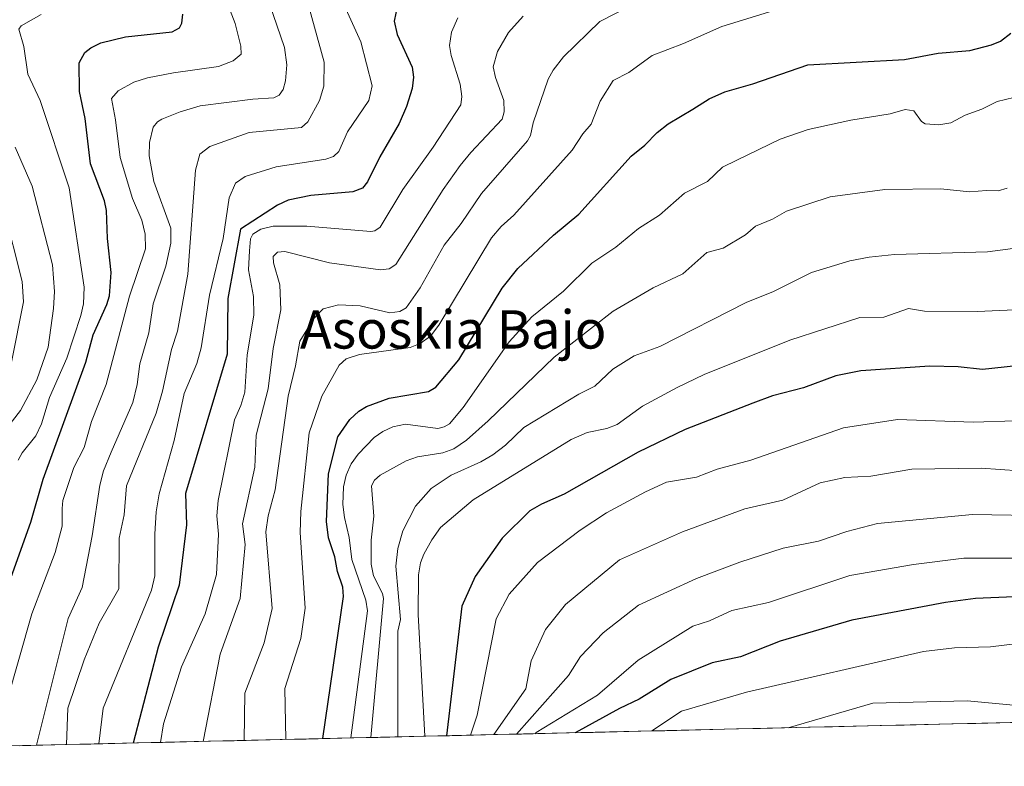
# Model space of a CAD drawing. Units: metres. Extents: x 658190 to 661647, y 4748760 to 4751152.
# Drawn here: x 659266 to 659472, y 4748779 to 4748935 of the extents above; entities that cross this region are included whole.
import ezdxf
from ezdxf.enums import TextEntityAlignment as Align

# ---------------------------------------------------------------- set-up
doc = ezdxf.new("R2010")
doc.units = ezdxf.units.M
doc.header["$MEASUREMENT"] = 0
for name, color, linetype, lineweight in [('Arbolado forestal CxS', 92, 'Continuous', 0), ('Curva de nivel maestra', 36, 'Continuous', 30), ('Curva de nivel normal', 36, 'Continuous', 0), ('Municipio CxS', 142, 'Continuous', 0), ('Texto cartográfico', 19, 'Continuous', 0)]:
    doc.layers.add(name, color=color, linetype=linetype, lineweight=lineweight)
doc.styles.add('Arial', font='txt', dxfattribs={"height": 0.2})

# ---------------------------------------------------------------- blocks, each defined once
blk = doc.blocks.new('*U181')
at = {"layer": 'Curva de nivel normal', "color": 36, "linetype": 'Continuous', "lineweight": 0}
blk.add_polyline3d([(659427.16, 4748938.02, 1095), (659412.94, 4748933.58, 1095), (659404.89, 4748930.05, 1095), (659398.36, 4748927.58, 1095), (659393.47, 4748924.03, 1095), (659390.25, 4748922.36, 1095), (659387.51, 4748918.03, 1095), (659385.62, 4748913.24, 1095), (659383.89, 4748911.22, 1095), (659381.66, 4748907.81, 1095), (659369.47, 4748894.21, 1095), (659366.83, 4748891.86, 1095), (659364.81, 4748889.48, 1095), (659353.82, 4748871.2, 1095), (659352.08, 4748868.94, 1095), (659349.9, 4748867.37, 1095), (659347.84, 4748866.57, 1095), (659337.29, 4748865.1, 1095), (659334.51, 4748864.23, 1095), (659333.01, 4748862.85, 1095), (659329.41, 4748856.38, 1095), (659326.73, 4748848.76, 1095), (659324.98, 4748832.34, 1095), (659324.9, 4748827.93, 1095), (659325.9, 4748812.14, 1095), (659324.99, 4748805.8, 1095), (659321.65, 4748795.34, 1095), (659321.88, 4748784.7, 1095)], dxfattribs=at)
blk = doc.blocks.new('*U182')
at = {"layer": 'Curva de nivel normal', "color": 36, "linetype": 'Continuous', "lineweight": 0}
blk.add_polyline3d([(659643.16, 4748792.18, 1160), (659630.61, 4748797.24, 1160), (659621.31, 4748798.88, 1160), (659611.6, 4748799.78, 1160), (659598.49, 4748799.82, 1160), (659579.26, 4748803.04, 1160), (659571.54, 4748804.9, 1160), (659567.17, 4748805.56, 1160), (659557.88, 4748807.92, 1160), (659553.78, 4748808.39, 1160), (659546.7, 4748808.38, 1160), (659537.96, 4748807.51, 1160), (659534.54, 4748806.81, 1160), (659526.11, 4748803.23, 1160), (659513.11, 4748795.28, 1160), (659503.93, 4748791.18, 1160), (659496.43, 4748790.16, 1160), (659488.66, 4748790.46, 1160), (659464.13, 4748792.78, 1160), (659444.49, 4748792.3, 1160), (659426.76, 4748787.14, 1160)], dxfattribs=at)
blk = doc.blocks.new('*U183')
at = {"layer": 'Curva de nivel normal', "color": 36, "linetype": 'Continuous', "lineweight": 0}
blk.add_polyline3d([(659481.46, 4748831.42, 1140), (659465.25, 4748831.69, 1140), (659445.4, 4748829.83, 1140), (659439.02, 4748828.17, 1140), (659433.08, 4748826.13, 1140), (659425.76, 4748824.68, 1140), (659416.67, 4748821.74, 1140), (659407.63, 4748818.3, 1140), (659395.55, 4748812.75, 1140), (659388.11, 4748806.95, 1140), (659383.39, 4748802, 1140), (659380.91, 4748798.06, 1140), (659370.06, 4748785.82, 1140)], dxfattribs=at)
blk = doc.blocks.new('*U185')
at = {"layer": 'Curva de nivel normal', "color": 36, "linetype": 'Continuous', "lineweight": 0}
blk.add_polyline3d([(659477.35, 4748919.65, 1105), (659470.41, 4748917.97, 1105), (659467.23, 4748916.38, 1105), (659463.74, 4748915.1, 1105), (659460.76, 4748913.49, 1105), (659458.21, 4748913.09, 1105), (659455.38, 4748913.28, 1105), (659454.65, 4748913.77, 1105), (659453.04, 4748916.03, 1105), (659451.2, 4748916.3, 1105), (659448.09, 4748915.34, 1105), (659439.88, 4748914.07, 1105), (659430.95, 4748912.08, 1105), (659425.1, 4748910.11, 1105), (659416.08, 4748905.67, 1105), (659413.03, 4748904.21, 1105), (659409.96, 4748901.25, 1105), (659405.1, 4748898.77, 1105), (659399.9, 4748894.18, 1105), (659395.54, 4748891.43, 1105), (659390.81, 4748887.55, 1105), (659385.76, 4748884.21, 1105), (659379.87, 4748878.34, 1105), (659373.24, 4748873, 1105), (659368.48, 4748867.75, 1105), (659358.92, 4748854.02, 1105), (659356.04, 4748850.65, 1105), (659354.96, 4748849.97, 1105), (659353.65, 4748849.66, 1105), (659346.88, 4748850.58, 1105), (659344.21, 4748850.03, 1105), (659342.14, 4748849.05, 1105), (659340.35, 4748847.77, 1105), (659336.95, 4748844.32, 1105), (659335.53, 4748842.24, 1105), (659334.46, 4748839.89, 1105), (659333.91, 4748837.47, 1105), (659333.78, 4748833.75, 1105), (659334.11, 4748831.04, 1105), (659335.13, 4748826.9, 1105), (659335.63, 4748822.27, 1105), (659338.6, 4748813.81, 1105), (659338.95, 4748811.57, 1105), (659335.44, 4748785.01, 1105)], dxfattribs=at)
blk = doc.blocks.new('*U188')
at = {"layer": 'Curva de nivel normal', "color": 36, "linetype": 'Continuous', "lineweight": 0}
blk.add_polyline3d([(659265.33, 4748908.41, 1040), (659268.91, 4748900.24, 1040), (659273.15, 4748883.83, 1040), (659273.59, 4748878.29, 1040), (659273.34, 4748874.73, 1040), (659272.23, 4748866.67, 1040), (659269.85, 4748859.82, 1040), (659266.47, 4748853.38, 1040), (659261.15, 4748846.68, 1040)], dxfattribs=at)
blk = doc.blocks.new('*U190')
at = {"layer": 'Curva de nivel normal', "color": 36, "linetype": 'Continuous', "lineweight": 0}
blk.add_polyline3d([(659313.21, 4748784.49, 1090), (659313.32, 4748794.37, 1090), (659317.38, 4748804.87, 1090), (659319.01, 4748812.03, 1090), (659317.71, 4748828.06, 1090), (659318.18, 4748831.43, 1090), (659319.66, 4748836.87, 1090), (659322.35, 4748856.43, 1090), (659323.93, 4748862.77, 1090), (659324.83, 4748867.9, 1090), (659327.75, 4748872.64, 1090), (659329.68, 4748874.63, 1090), (659332.85, 4748875.5, 1090), (659337.43, 4748875.28, 1090), (659343.62, 4748873.79, 1090), (659345.65, 4748874.12, 1090), (659347.04, 4748874.88, 1090), (659349.9, 4748879.06, 1090), (659354.97, 4748887.97, 1090), (659358.5, 4748892.5, 1090), (659362.73, 4748898.71, 1090), (659372.33, 4748909.71, 1090), (659372.94, 4748910.87, 1090), (659373.51, 4748913.49, 1090), (659376.68, 4748922.6, 1090), (659377.71, 4748924.48, 1090), (659379.88, 4748927.29, 1090), (659387.44, 4748934.64, 1090), (659400.11, 4748941.18, 1090)], dxfattribs=at)
blk = doc.blocks.new('*U193')
at = {"layer": 'Curva de nivel normal', "color": 36, "linetype": 'Continuous', "lineweight": 0}
blk.add_polyline3d([(659282.83, 4748783.79, 1070), (659283.71, 4748791.21, 1070), (659293.8, 4748815.9, 1070), (659294.52, 4748818.85, 1070), (659294.5, 4748827.59, 1070), (659294.77, 4748832.25, 1070), (659295.4, 4748835.98, 1070), (659298.57, 4748847.12, 1070), (659300.67, 4748856.97, 1070), (659303.31, 4748863.23, 1070), (659304.19, 4748866.5, 1070), (659305.97, 4748877.52, 1070), (659308.82, 4748889.36, 1070), (659310.01, 4748897.84, 1070), (659311.39, 4748900.86, 1070), (659313.4, 4748902.3, 1070), (659319.85, 4748904.32, 1070), (659330.2, 4748905.91, 1070), (659331.8, 4748906.48, 1070), (659332.97, 4748907.5, 1070), (659334.78, 4748911.61, 1070), (659339.2, 4748918.14, 1070), (659339.94, 4748921.19, 1070), (659337.52, 4748930.4, 1070), (659334.05, 4748938.06, 1070)], dxfattribs=at)
blk = doc.blocks.new('*U194')
at = {"layer": 'Curva de nivel normal', "color": 36, "linetype": 'Continuous', "lineweight": 0}
blk.add_polyline3d([(659373.97, 4748785.91, 1145), (659374.17, 4748786.16, 1145), (659386.95, 4748793.97, 1145), (659395.46, 4748801.29, 1145), (659406.84, 4748808.37, 1145), (659410.34, 4748809.51, 1145), (659414.99, 4748811.61, 1145), (659422.64, 4748813.29, 1145), (659439.68, 4748818.96, 1145), (659452.95, 4748821.24, 1145), (659463.47, 4748822.59, 1145), (659480.29, 4748822.56, 1145)], dxfattribs=at)
blk = doc.blocks.new('*U199')
at = {"layer": 'Curva de nivel normal', "color": 36, "linetype": 'Continuous', "lineweight": 0}
blk.add_polyline3d([(659350.87, 4748785.37, 1120), (659349.53, 4748810.81, 1120), (659349.55, 4748819.1, 1120), (659349.98, 4748821.56, 1120), (659350.69, 4748823.42, 1120), (659352.34, 4748826.42, 1120), (659354.19, 4748828.97, 1120), (659361, 4748834.78, 1120), (659381.47, 4748847.36, 1120), (659384.78, 4748848.82, 1120), (659388.89, 4748849.68, 1120), (659391.04, 4748850.46, 1120), (659396.39, 4748854.33, 1120), (659403.57, 4748858.24, 1120), (659409.21, 4748860.9, 1120), (659427.13, 4748868.1, 1120), (659441.74, 4748872.83, 1120), (659446.78, 4748872.92, 1120), (659451.92, 4748874.68, 1120), (659455.28, 4748874.19, 1120), (659466.28, 4748874.09, 1120), (659477.11, 4748874.56, 1120)], dxfattribs=at)
blk = doc.blocks.new('*U207')
at = {"layer": 'Curva de nivel normal', "color": 36, "linetype": 'Continuous', "lineweight": 0}
blk.add_polyline3d([(659264.62, 4748863.53, 1035), (659267.08, 4748876.09, 1035), (659266.85, 4748880.37, 1035), (659262.98, 4748895.56, 1035)], dxfattribs=at)
blk = doc.blocks.new('*U208')
at = {"layer": 'Curva de nivel normal', "color": 36, "linetype": 'Continuous', "lineweight": 0}
blk.add_polyline3d([(659371.45, 4748935.78, 1085), (659368.37, 4748932.37, 1085), (659366.1, 4748928.39, 1085), (659365.2, 4748925.2, 1085), (659365.67, 4748922.98, 1085), (659367.42, 4748918.18, 1085), (659367.46, 4748915.8, 1085), (659367.04, 4748914.26, 1085), (659360.5, 4748907.33, 1085), (659358.31, 4748904.59, 1085), (659354.74, 4748899.57, 1085), (659344.86, 4748883.9, 1085), (659343.48, 4748883.02, 1085), (659341.66, 4748882.82, 1085), (659331.01, 4748884.27, 1085), (659321.68, 4748886.6, 1085), (659320.11, 4748886.5, 1085), (659319.25, 4748885.55, 1085), (659319.31, 4748884.26, 1085), (659320.59, 4748879.67, 1085), (659320.81, 4748874.41, 1085), (659319.22, 4748866.33, 1085), (659318.19, 4748857.92, 1085), (659315.69, 4748848.23, 1085), (659315.39, 4748841.55, 1085), (659312.81, 4748829.72, 1085), (659313.36, 4748825.4, 1085), (659312.35, 4748814.16, 1085), (659308.19, 4748802.53, 1085), (659304.6138, 4748784.2945, 1085)], dxfattribs=at)
blk = doc.blocks.new('*U210')
at = {"layer": 'Curva de nivel normal', "color": 36, "linetype": 'Continuous', "lineweight": 0}
blk.add_polyline3d([(659476.33, 4748887.57, 1115), (659468.42, 4748886.53, 1115), (659448.95, 4748885.99, 1115), (659443.72, 4748885.44, 1115), (659439.68, 4748884.66, 1115), (659431.68, 4748882.25, 1115), (659423.69, 4748878.28, 1115), (659418.04, 4748875.96, 1115), (659399.97, 4748866.78, 1115), (659394.59, 4748864.82, 1115), (659390.17, 4748862.06, 1115), (659386.4, 4748858.47, 1115), (659383.04, 4748856.79, 1115), (659371.58, 4748849.84, 1115), (659367.75, 4748846.17, 1115), (659365.12, 4748844.13, 1115), (659362.59, 4748842.66, 1115), (659356.42, 4748839.91, 1115), (659352.24, 4748837.15, 1115), (659348.95, 4748833.42, 1115), (659346.33, 4748828.28, 1115), (659345.25, 4748824.59, 1115), (659344.83, 4748820.88, 1115), (659345.84, 4748809.79, 1115), (659345.27, 4748807.31, 1115), (659345.27, 4748785.24, 1115)], dxfattribs=at)
blk = doc.blocks.new('*U211')
at = {"layer": 'Curva de nivel normal', "color": 36, "linetype": 'Continuous', "lineweight": 0}
blk.add_polyline3d([(659276.09, 4748783.63, 1065), (659276.32, 4748791.21, 1065), (659279.75, 4748801.31, 1065), (659282.89, 4748808.97, 1065), (659287, 4748816.15, 1065), (659287.07, 4748826.78, 1065), (659288.15, 4748831.61, 1065), (659288.58, 4748837.67, 1065), (659294.78, 4748852.86, 1065), (659296.1, 4748857.46, 1065), (659297.97, 4748866.14, 1065), (659299.22, 4748869.97, 1065), (659301.39, 4748881.88, 1065), (659303.04, 4748903.63, 1065), (659303.95, 4748906.97, 1065), (659306.04, 4748908.58, 1065), (659314.22, 4748911.5, 1065), (659325.12, 4748912.49, 1065), (659326.49, 4748913.7, 1065), (659328.89, 4748918.17, 1065), (659329.79, 4748921.14, 1065), (659329.91, 4748926.16, 1065), (659325.84, 4748940.87, 1065)], dxfattribs=at)
blk = doc.blocks.new('*U212')
at = {"layer": 'Curva de nivel normal', "color": 36, "linetype": 'Continuous', "lineweight": 0}
blk.add_polyline3d([(659365.31, 4748785.71, 1135), (659372, 4748795.26, 1135), (659373.1, 4748801.12, 1135), (659376.11, 4748807.69, 1135), (659380.25, 4748812.91, 1135), (659391.58, 4748822.2, 1135), (659404.69, 4748828.06, 1135), (659417.72, 4748832.86, 1135), (659425.68, 4748834.71, 1135), (659433.45, 4748838.3, 1135), (659438.63, 4748839.42, 1135), (659444.06, 4748839.69, 1135), (659452.59, 4748841.14, 1135), (659467.06, 4748841.39, 1135), (659478.97, 4748840.54, 1135)], dxfattribs=at)
blk = doc.blocks.new('*U216')
at = {"layer": 'Curva de nivel normal', "color": 36, "linetype": 'Continuous', "lineweight": 0}
blk.add_polyline3d([(659339.63, 4748785.11, 1110), (659342.26, 4748814.17, 1110), (659342.07, 4748815.22, 1110), (659340.19, 4748818.89, 1110), (659339.67, 4748821.3, 1110), (659339.68, 4748826.32, 1110), (659340.22, 4748831.35, 1110), (659339.78, 4748837.68, 1110), (659340.36, 4748838.84, 1110), (659341.57, 4748839.92, 1110), (659347.02, 4748842.93, 1110), (659349.35, 4748843.7, 1110), (659354.67, 4748844.58, 1110), (659356.94, 4748845.41, 1110), (659359.63, 4748847.21, 1110), (659364.15, 4748851.22, 1110), (659377.92, 4748864.53, 1110), (659390.25, 4748874.18, 1110), (659398.57, 4748879.01, 1110), (659404.75, 4748881.94, 1110), (659409.79, 4748886.44, 1110), (659413.2, 4748887.31, 1110), (659417.85, 4748890.13, 1110), (659419.98, 4748891.89, 1110), (659423.51, 4748893.38, 1110), (659426.4, 4748895.03, 1110), (659435.58, 4748898.05, 1110), (659446.99, 4748899.57, 1110), (659458.61, 4748899.71, 1110), (659464.71, 4748899.06, 1110), (659468.22, 4748899.38, 1110), (659470.62, 4748899.26, 1110), (659472.54, 4748899.84, 1110)], dxfattribs=at)
blk = doc.blocks.new('*U217')
at = {"layer": 'Curva de nivel normal', "color": 36, "linetype": 'Continuous', "lineweight": 0}
blk.add_polyline3d([(659398.3, 4748786.48, 1155), (659404.5, 4748790.6, 1155), (659418.07, 4748794.58, 1155), (659455.03, 4748803.11, 1155), (659461.5, 4748803.83, 1155), (659469, 4748804.08, 1155), (659478.12, 4748805.15, 1155)], dxfattribs=at)
blk = doc.blocks.new('*U220')
at = {"layer": 'Curva de nivel normal', "color": 36, "linetype": 'Continuous', "lineweight": 0}
blk.add_polyline3d([(659265.96, 4748843.05, 1045), (659266.8, 4748844.57, 1045), (659269.7, 4748848.13, 1045), (659270.87, 4748850.62, 1045), (659272.55, 4748856.16, 1045), (659276.17, 4748864.33, 1045), (659279.06, 4748873.24, 1045), (659279.6, 4748875.71, 1045), (659279.73, 4748879.17, 1045), (659276.63, 4748899.89, 1045), (659270.58, 4748918.16, 1045), (659268.03, 4748923.65, 1045), (659267.15, 4748929.42, 1045), (659266.09, 4748933.09, 1045), (659266.6, 4748933.73, 1045), (659270.81, 4748936.1, 1045)], dxfattribs=at)
blk = doc.blocks.new('*U221')
at = {"layer": 'Curva de nivel normal', "color": 36, "linetype": 'Continuous', "lineweight": 0}
blk.add_polyline3d([(659474.28, 4748851.22, 1130), (659465.41, 4748851, 1130), (659449.63, 4748851.54, 1130), (659438.33, 4748849.81, 1130), (659418.96, 4748843.02, 1130), (659411.97, 4748841.15, 1130), (659407.65, 4748839.47, 1130), (659401.38, 4748838.45, 1130), (659397.01, 4748836.45, 1130), (659388.83, 4748832.04, 1130), (659383.33, 4748828.43, 1130), (659374.43, 4748821.65, 1130), (659368.49, 4748815.02, 1130), (659365.77, 4748809.93, 1130), (659361.86, 4748789.81, 1130), (659360.46, 4748785.6, 1130)], dxfattribs=at)
blk = doc.blocks.new('*U224')
at = {"layer": 'Curva de nivel normal', "color": 36, "linetype": 'Continuous', "lineweight": 0}
blk.add_polyline3d([(659260.87, 4748783.28, 1055), (659268.83, 4748810.97, 1055), (659273.74, 4748823.78, 1055), (659275.16, 4748829.24, 1055), (659275.16, 4748832.92, 1055), (659275.32, 4748834.62, 1055), (659277.61, 4748841.51, 1055), (659279.73, 4748845.71, 1055), (659281.33, 4748851.08, 1055), (659284.35, 4748858.83, 1055), (659289.22, 4748877.3, 1055), (659292.59, 4748887.2, 1055), (659292.47, 4748890.22, 1055), (659291.78, 4748893.17, 1055), (659289.86, 4748897.67, 1055), (659287.27, 4748906.23, 1055), (659286.33, 4748914.13, 1055), (659285.45, 4748918.56, 1055), (659286.86, 4748920.16, 1055), (659290.12, 4748922.02, 1055), (659292.99, 4748922.92, 1055), (659298.42, 4748923.95, 1055), (659307.82, 4748925.29, 1055), (659310.85, 4748926.47, 1055), (659312.52, 4748927.84, 1055), (659312.46, 4748929.53, 1055), (659311.3, 4748934.23, 1055), (659308.61, 4748941.35, 1055)], dxfattribs=at)
blk = doc.blocks.new('*U227')
at = {"layer": 'Curva de nivel maestra', "color": 36, "linetype": 'Continuous', "lineweight": 30}
blk.add_polyline3d([(659480.46, 4748814.8, 1150), (659465.91, 4748814.14, 1150), (659459.62, 4748813.33, 1150), (659440.07, 4748809.6, 1150), (659425.13, 4748805.26, 1150), (659416.8, 4748801.97, 1150), (659410.88, 4748800.72, 1150), (659402.3, 4748797.26, 1150), (659395.65, 4748793.1, 1150), (659391.52, 4748791.18, 1150), (659382.32, 4748786.1, 1150)], dxfattribs=at)
blk = doc.blocks.new('*U232')
at = {"layer": 'Curva de nivel maestra', "color": 36, "linetype": 'Continuous', "lineweight": 30}
blk.add_polyline3d([(659482.2, 4748863.56, 1125), (659467.39, 4748861.96, 1125), (659462.25, 4748862.56, 1125), (659456.35, 4748862.66, 1125), (659441.93, 4748861.73, 1125), (659436.74, 4748860.63, 1125), (659429.95, 4748858.13, 1125), (659423.52, 4748856.45, 1125), (659419.4, 4748854.94, 1125), (659405.26, 4748849.42, 1125), (659395.42, 4748844.72, 1125), (659379.99, 4748835.92, 1125), (659375.26, 4748833.85, 1125), (659372.8, 4748832.43, 1125), (659367.06, 4748826.76, 1125), (659361.38, 4748818.72, 1125), (659358.63, 4748812.51, 1125), (659355.44, 4748785.48, 1125)], dxfattribs=at)
blk = doc.blocks.new('*U233')
at = {"layer": 'Curva de nivel maestra', "color": 36, "linetype": 'Continuous', "lineweight": 30}
blk.add_polyline3d([(659329.57, 4748784.88, 1100), (659333.95, 4748814.53, 1100), (659333.81, 4748816.54, 1100), (659332.64, 4748819.78, 1100), (659332.09, 4748822.88, 1100), (659330.82, 4748826.83, 1100), (659330.4, 4748830.21, 1100), (659330.78, 4748840.17, 1100), (659332.77, 4748847.88, 1100), (659335.26, 4748851.53, 1100), (659337.14, 4748853.27, 1100), (659338.73, 4748854.25, 1100), (659343.49, 4748856.01, 1100), (659351.67, 4748857.4, 1100), (659353.18, 4748858.31, 1100), (659358.02, 4748864, 1100), (659367.05, 4748878.94, 1100), (659370.31, 4748883.08, 1100), (659377.76, 4748890.02, 1100), (659383.07, 4748894.42, 1100), (659393.99, 4748906.52, 1100), (659396.86, 4748908.83, 1100), (659399.39, 4748911.48, 1100), (659401.74, 4748913.31, 1100), (659406.89, 4748916.33, 1100), (659410.28, 4748918.52, 1100), (659413.54, 4748919.98, 1100), (659419.4, 4748921.65, 1100), (659430.85, 4748925.59, 1100), (659451.04, 4748926.74, 1100), (659458.12, 4748928.04, 1100), (659464.7, 4748928.63, 1100), (659469.24, 4748929.76, 1100), (659471.13, 4748930.58, 1100), (659473.3, 4748932.21, 1100)], dxfattribs=at)
blk = doc.blocks.new('*U234')
at = {"layer": 'Curva de nivel maestra', "color": 36, "linetype": 'Continuous', "lineweight": 30}
blk.add_polyline3d([(659345.23, 4748938.1, 1075), (659344.48, 4748934.76, 1075), (659345.15, 4748931.92, 1075), (659348.24, 4748925.12, 1075), (659348.51, 4748923.01, 1075), (659348.27, 4748920.67, 1075), (659347.09, 4748916.92, 1075), (659345.52, 4748913.32, 1075), (659341.52, 4748906.42, 1075), (659338.92, 4748901.14, 1075), (659337.92, 4748899.85, 1075), (659335.87, 4748899.11, 1075), (659327.1, 4748898.34, 1075), (659322.37, 4748897.33, 1075), (659320.16, 4748896.32, 1075), (659312.39, 4748891.25, 1075), (659309.77, 4748876.83, 1075), (659309.65, 4748865.18, 1075), (659300.95, 4748836.07, 1075), (659301.13, 4748829.51, 1075), (659299.59, 4748816.94, 1075), (659295.25, 4748804.01, 1075), (659290.03, 4748783.95, 1075)], dxfattribs=at)

msp = doc.modelspace()

# ---------------------------------------------------------------- linework, layer by layer
at = {"layer": 'Arbolado forestal CxS', "color": 92, "linetype": 'Continuous', "lineweight": 0}
msp.add_polyline3d([(659808.14, 4748796.02, 1167.26), (659081.39, 4748779.1, 1002.45)], dxfattribs=at)
msp.add_polyline3d([(659808.14, 4748796.02, 1167.26), (659081.39, 4748779.1, 1002.45)], dxfattribs=at)
at = {"layer": 'Curva de nivel maestra', "color": 36, "linetype": 'Continuous', "lineweight": 30}
msp.add_polyline3d([(659262.42, 4748812.74, 1050), (659268.62, 4748830.08, 1050), (659271.17, 4748839.05, 1050), (659280.12, 4748863.49, 1050), (659281.66, 4748869.24, 1050), (659284.52, 4748875.55, 1050), (659285.03, 4748877.36, 1050), (659285.41, 4748882.26, 1050), (659284.64, 4748889.36, 1050), (659284.46, 4748895.17, 1050), (659284, 4748897.19, 1050), (659281.12, 4748904.93, 1050), (659279.95, 4748914.37, 1050), (659278.76, 4748920.02, 1050), (659278.74, 4748925.99, 1050), (659279.89, 4748928.18, 1050), (659281.14, 4748929.18, 1050), (659283.22, 4748930.2, 1050), (659288.4, 4748931.43, 1050), (659298.12, 4748932.53, 1050), (659299.67, 4748933.36, 1050), (659300.14, 4748934.31, 1050), (659300.4, 4748936.16, 1050)], dxfattribs=at)
at = {"layer": 'Curva de nivel normal', "color": 36, "linetype": 'Continuous', "lineweight": 0}
for points in [[(659317.69, 4748940.66, 1060), (659321.59, 4748929.26, 1060), (659322.08, 4748925.62, 1060), (659321.81, 4748922.29, 1060), (659321.3, 4748920.44, 1060), (659320.5, 4748919.3, 1060), (659319.37, 4748918.74, 1060), (659314.98, 4748918.47, 1060), (659304, 4748917.01, 1060), (659299.83, 4748915.81, 1060), (659295.99, 4748914.25, 1060), (659295.05, 4748913.7, 1060), (659294.19, 4748912.59, 1060), (659293.4, 4748909.4, 1060), (659293.37, 4748906.62, 1060), (659294.33, 4748901.25, 1060), (659297.84, 4748891.52, 1060), (659297.86, 4748888.33, 1060), (659296.82, 4748883.57, 1060), (659294.2, 4748875.66, 1060), (659293.29, 4748869.6, 1060), (659291.38, 4748863.14, 1060), (659290.82, 4748858.83, 1060), (659289.93, 4748855.11, 1060), (659285.38, 4748844.68, 1060), (659283.83, 4748840.83, 1060), (659283.04, 4748837.8, 1060), (659281.46, 4748827.25, 1060), (659279.34, 4748816.44, 1060), (659276.42, 4748809.99, 1060), (659269.83, 4748783.48, 1060)], [(659357.82, 4748935.41, 1080), (659356.5, 4748932.44, 1080), (659356.03, 4748929.64, 1080), (659356.41, 4748927.53, 1080), (659358.3, 4748921.58, 1080), (659358.62, 4748918.99, 1080), (659358.45, 4748917.25, 1080), (659352.65, 4748908.42, 1080), (659346.28, 4748899.59, 1080), (659341.55, 4748891.71, 1080), (659340.47, 4748890.92, 1080), (659339.64, 4748890.8, 1080), (659326.29, 4748891.9, 1080), (659319.23, 4748891.93, 1080), (659316.64, 4748891.26, 1080), (659315, 4748890.25, 1080), (659314.48, 4748889.23, 1080), (659314.31, 4748886.78, 1080), (659314.05, 4748882.77, 1080), (659315.14, 4748877.24, 1080), (659315.16, 4748873.32, 1080), (659313.78, 4748865.06, 1080), (659313.29, 4748857.25, 1080), (659312.47, 4748854.43, 1080), (659311.15, 4748851.44, 1080), (659307.78, 4748834.6, 1080), (659307.49, 4748831.38, 1080), (659307.83, 4748827.57, 1080), (659307.41, 4748819.14, 1080), (659305.03, 4748810.94, 1080), (659300.12, 4748799.87, 1080), (659296.33, 4748787.97, 1080), (659295.7, 4748784.09, 1080)]]:
    msp.add_polyline3d(points, dxfattribs=at)
at = {"layer": 'Municipio CxS', "color": 142, "linetype": 'Continuous', "lineweight": 0}
msp.add_polyline3d([(659475.96, 4748788.28, 1159.7), (659470.97, 4748788.17, 1160.07), (659465.97, 4748788.05, 1160.49), (659460.98, 4748787.94, 1160.59), (659455.98, 4748787.82, 1160.59), (659450.98, 4748787.7, 1160.58), (659445.99, 4748787.59, 1160.39), (659440.99, 4748787.47, 1160.13), (659436, 4748787.35, 1160.07), (659431, 4748787.24, 1159.76), (659426.01, 4748787.12, 1159.31), (659421.01, 4748787.01, 1159.18), (659416.02, 4748786.89, 1158.8), (659411.02, 4748786.77, 1157.91), (659406.03, 4748786.66, 1157.22), (659401.03, 4748786.54, 1155.98), (659396.04, 4748786.42, 1154.12), (659391.04, 4748786.31, 1152.38), (659386.04, 4748786.19, 1151.35), (659381.05, 4748786.07, 1150.4), (659376.05, 4748785.96, 1149.49), (659371.06, 4748785.84, 1146.23), (659366.06, 4748785.73, 1140.44), (659361.07, 4748785.61, 1133.96), (659356.07, 4748785.49, 1127.91), (659351.08, 4748785.38, 1121.7), (659346.08, 4748785.26, 1116.04), (659341.09, 4748785.14, 1110.52), (659336.09, 4748785.03, 1105.26), (659331.1, 4748784.91, 1101.11), (659326.1, 4748784.79, 1097.26), (659321.1, 4748784.68, 1093.84), (659316.11, 4748784.56, 1091), (659311.11, 4748784.45, 1088.16), (659306.12, 4748784.33, 1085.11), (659301.12, 4748784.21, 1082.43), (659296.13, 4748784.1, 1079.14), (659291.13, 4748783.98, 1075.72), (659286.14, 4748783.86, 1071.71), (659281.14, 4748783.75, 1068.01), (659276.15, 4748783.63, 1064.45), (659271.15, 4748783.52, 1060.46), (659266.16, 4748783.4, 1056.96)], dxfattribs=at)

# ---------------------------------------------------------------- block references
at = {"layer": 'Curva de nivel maestra', "color": 36, "linetype": 'Continuous', "lineweight": 30}
for name in ['*U227', '*U233', '*U234', '*U232']:
    msp.add_blockref(name, (0, 0), dxfattribs=at)
at = {"layer": 'Curva de nivel normal', "color": 36, "linetype": 'Continuous', "lineweight": 0}
for name in ['*U183', '*U194', '*U182', '*U185', '*U210', '*U221', '*U208', '*U190', '*U181', '*U220', '*U224', '*U207', '*U188', '*U217', '*U211', '*U193', '*U199', '*U216', '*U212']:
    msp.add_blockref(name, (0, 0), dxfattribs=at)

# ---------------------------------------------------------------- texts
at = {"layer": 'Texto cartográfico', "color": 19, "linetype": 'Continuous', "lineweight": 0, "style": 'Arial'}
msp.add_text('Asoskia Bajo', height=8, dxfattribs=at).set_placement((659356.83, 4748870.34), align=Align.MIDDLE_CENTER)

doc.saveas('drawing.dxf')
